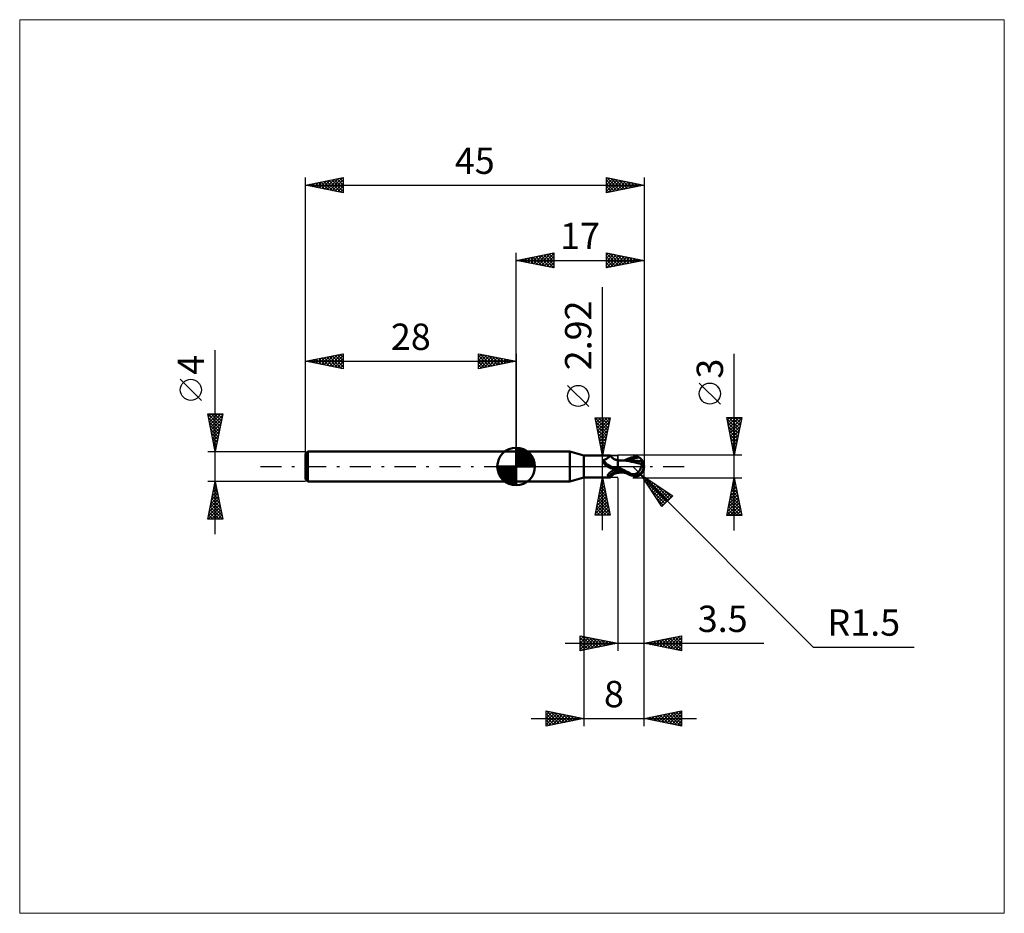
# Model space of a CAD drawing. Units: millimetres. Extents: x -66 to 65, y -59 to 59.
import ezdxf
from ezdxf.enums import TextEntityAlignment as Align

# ---------------------------------------------------------------- set-up
doc = ezdxf.new("R2010")
doc.units = ezdxf.units.MM
doc.header["$LTSCALE"] = 7
doc.linetypes.add('LONGDASH_DASH', pattern=[0.85, 0.4, -0.2, 0.05, -0.2])
for name, color, linetype in [('1', 4, 'CONTINUOUS'), ('2', 7, 'CONTINUOUS'), ('4', 2, 'LONGDASH_DASH'), ('CUT', 1, 'CONTINUOUS'), ('INFTOTAL', 9, 'CONTINUOUS'), ('NOCUT', 7, 'CONTINUOUS'), ('SK1', 4, 'CONTINUOUS'), ('SK2', 7, 'CONTINUOUS'), ('SK4', 2, 'LONGDASH_DASH')]:
    doc.layers.add(name, color=color, linetype=linetype)
doc.styles.get("Standard").update_dxf_attribs({"font": 'Monospac821 BT'})

msp = doc.modelspace()

# ---------------------------------------------------------------- linework, layer by layer
at = {"layer": '1', "color": 4, "linetype": 'CONTINUOUS', "lineweight": 50}
for p, q in [((0, 2), (7.12, 2)), ((0, -2), (0, 2)), ((9, 1.46), (7.12, 2)), ((7.12, -2), (7.12, 2)), ((9, 1.46), (12.53, 1.46)), ((9, -1.46), (9, 1.46)), ((12.4, 1.31), (12.43, 1.33)), ((12.43, 1.33), (12.45, 1.36)), ((12.45, 1.36), (12.48, 1.38)), ((12.48, 1.38), (12.49, 1.4)), ((12.49, 1.4), (12.51, 1.42)), ((12.51, 1.42), (12.52, 1.43)), ((12.52, 1.43), (12.53, 1.45)), ((12.53, 1.45), (12.53, 1.46)), ((12.57, 1.39), (12.53, 1.46)), ((12.53, 1.46), (12.53, 1.46)), ((12.53, 1.46), (12.53, 1.46)), ((12.53, 1.46), (12.53, 1.46)), ((12.53, 1.46), (12.53, 1.46)), ((12.53, 1.46), (12.53, 1.46)), ((12.53, 1.46), (12.53, 1.46)), ((12.53, 1.45), (12.53, 1.45)), ((12.63, 1.32), (12.57, 1.39)), ((12.68, 1.26), (12.63, 1.32)), ((15.66, 1.3), (15.74, 1.32)), ((15.74, 1.32), (15.82, 1.32)), ((15.82, 1.32), (15.9, 1.32)), ((15.97, 1.32), (15.9, 1.32)), ((16.05, 1.31), (15.97, 1.32)), ((11.51, 0.74), (11.52, 0.75)), ((11.51, 0.73), (11.51, 0.74)), ((11.51, 0.72), (11.51, 0.73)), ((11.51, 0.71), (11.51, 0.72)), ((11.51, 0.69), (11.51, 0.71)), ((11.51, 0.68), (11.51, 0.69)), ((11.51, 0.67), (11.51, 0.68)), ((11.52, 0.66), (11.51, 0.67)), ((11.52, 0.77), (11.53, 0.78)), ((11.52, 0.76), (11.52, 0.77)), ((11.52, 0.75), (11.52, 0.76)), ((11.52, 0.65), (11.52, 0.66)), ((11.52, 0.63), (11.52, 0.65)), ((11.53, 0.62), (11.52, 0.63)), ((11.53, 0.79), (11.54, 0.79)), ((11.53, 0.78), (11.53, 0.79)), ((11.54, 0.61), (11.53, 0.62)), ((11.54, 0.79), (11.55, 0.8)), ((11.54, 0.59), (11.54, 0.61)), ((11.55, 0.58), (11.54, 0.59)), ((11.55, 0.81), (11.56, 0.82)), ((11.55, 0.8), (11.55, 0.81)), ((11.56, 0.57), (11.55, 0.58)), ((11.56, 0.82), (11.57, 0.82)), ((11.56, 0.56), (11.56, 0.57)), ((11.56, 0.56), (11.56, 0.56)), ((11.56, 0.56), (11.56, 0.56)), ((11.56, 0.56), (11.56, 0.56)), ((11.56, 0.55), (11.56, 0.56)), ((11.57, 0.55), (11.56, 0.55)), ((11.57, 0.82), (11.58, 0.83)), ((11.61, 0.5), (11.57, 0.55)), ((11.58, 0.83), (11.59, 0.83)), ((11.59, 0.83), (11.6, 0.84)), ((11.6, 0.84), (11.61, 0.84)), ((11.61, 0.84), (11.62, 0.85)), ((11.65, 0.44), (11.61, 0.5)), ((11.62, 0.85), (11.63, 0.85)), ((11.63, 0.85), (11.7, 0.87)), ((11.7, 0.39), (11.65, 0.44)), ((11.7, 0.87), (11.76, 0.9)), ((11.75, 0.33), (11.7, 0.39)), ((11.8, 0.28), (11.75, 0.33)), ((11.76, 0.9), (11.82, 0.92)), ((11.85, 0.23), (11.8, 0.28)), ((11.82, 0.92), (11.88, 0.95)), ((11.91, 0.18), (11.85, 0.23)), ((11.88, 0.95), (11.94, 0.98)), ((11.96, 0.13), (11.91, 0.18)), ((11.94, 0.98), (12, 1.01)), ((12.02, 0.09), (11.96, 0.13)), ((12, 1.01), (12.05, 1.05)), ((12.08, 0.04), (12.02, 0.09)), ((12.05, 1.05), (12.1, 1.08)), ((12.14, 0), (12.08, 0.04)), ((12.1, 1.08), (12.15, 1.11)), ((12.22, -0.05), (12.14, 0)), ((12.15, 1.11), (12.2, 1.15)), ((12.2, 1.15), (12.25, 1.18)), ((12.25, 1.18), (12.29, 1.21)), ((12.29, 1.21), (12.33, 1.25)), ((12.33, 1.25), (12.36, 1.28)), ((12.36, 1.28), (12.4, 1.31)), ((12.74, 1.2), (12.68, 1.26)), ((12.81, 1.14), (12.74, 1.2)), ((12.87, 1.09), (12.81, 1.14)), ((12.95, 1.04), (12.87, 1.09)), ((13.02, 0.99), (12.95, 1.04)), ((13.1, 0.95), (13.02, 0.99)), ((13.18, 0.92), (13.1, 0.95)), ((13.26, 0.89), (13.18, 0.92)), ((13.34, 0.87), (13.26, 0.89)), ((13.42, 0.86), (13.34, 0.87)), ((13.5, 0.85), (13.42, 0.86)), ((13.48, -0.01), (13.49, 0)), ((13.49, 0), (13.49, 0.01)), ((13.49, 0.01), (13.49, 0.01)), ((13.49, 0.01), (13.5, 0.01)), ((13.49, 0), (13.49, 0)), ((13.5, -0.85), (13.5, 0.85)), ((13.5, 0.83), (13.5, 0.83)), ((13.5, 0.83), (13.5, 0.83)), ((13.5, 0.83), (13.5, 0.83)), ((13.5, 0.83), (13.5, 0.83)), ((13.5, 0.83), (13.5, 0.83)), ((13.5, 0.83), (13.5, 0.83)), ((13.59, 0.82), (13.5, 0.83)), ((13.5, 0.83), (13.5, 0.83)), ((13.5, 0.83), (13.5, 0.83)), ((13.5, 0.81), (13.5, 0.83)), ((13.5, 0.81), (13.5, 0.83)), ((13.5, 0.79), (13.5, 0.81)), ((13.5, 0.79), (13.5, 0.81)), ((13.5, 0.77), (13.5, 0.79)), ((13.5, 0.77), (13.5, 0.79)), ((13.5, 0.73), (13.5, 0.77)), ((13.5, 0.73), (13.5, 0.77)), ((13.5, 0.68), (13.5, 0.73)), ((13.5, 0.68), (13.5, 0.73)), ((13.5, 0.63), (13.5, 0.68)), ((13.5, 0.63), (13.5, 0.68)), ((13.5, 0.57), (13.5, 0.63)), ((13.5, 0.57), (13.5, 0.63)), ((13.5, 0.51), (13.5, 0.57)), ((13.5, 0.51), (13.5, 0.57)), ((13.5, 0.44), (13.5, 0.51)), ((13.5, 0.44), (13.5, 0.51)), ((13.5, 0.36), (13.5, 0.44)), ((13.5, 0.36), (13.5, 0.44)), ((13.5, 0.28), (13.5, 0.36)), ((13.5, 0.28), (13.5, 0.36)), ((13.5, 0.19), (13.5, 0.28)), ((13.5, 0.19), (13.5, 0.28)), ((13.5, 0.1), (13.5, 0.19)), ((13.5, 0.1), (13.5, 0.19)), ((13.5, 0), (13.5, 0.1)), ((13.5, 0), (13.5, 0.1)), ((13.5, 0.01), (13.5, 0.02)), ((13.5, 0.02), (13.5, 0.02)), ((13.5, 0.01), (13.5, 0.01)), ((13.5, -0.01), (13.5, 0)), ((13.5, -0.01), (13.5, 0)), ((13.67, 0.82), (13.59, 0.82)), ((13.75, 0.81), (13.67, 0.82)), ((13.84, 0.8), (13.75, 0.81)), ((13.9, 0.8), (13.84, 0.8)), ((13.98, 0.79), (13.9, 0.8)), ((13.99, 0.79), (13.94, 0.79)), ((14.06, 0.79), (13.98, 0.79)), ((14.04, 0.79), (13.99, 0.79)), ((14.2, 0.79), (14.04, 0.79)), ((14.14, 0.78), (14.06, 0.79)), ((14.21, 0.78), (14.14, 0.78)), ((14.27, 0.79), (14.2, 0.79)), ((14.63, 0.75), (14.21, 0.78)), ((14.33, 0.79), (14.27, 0.79)), ((14.4, 0.79), (14.33, 0.79)), ((14.35, 0.78), (14.55, 0.87)), ((14.46, 0.79), (14.4, 0.79)), ((14.52, 0.79), (14.46, 0.79)), ((14.58, 0.79), (14.52, 0.79)), ((14.55, 0.87), (14.75, 0.96)), ((14.65, 0.79), (14.58, 0.79)), ((15.02, 0.7), (14.63, 0.75)), ((14.72, 0.79), (14.65, 0.79)), ((14.8, 0.79), (14.72, 0.79)), ((14.73, 0.79), (15, 0.88)), ((14.75, 0.96), (14.94, 1.05)), ((14.87, 0.79), (14.8, 0.79)), ((14.95, 0.79), (14.87, 0.79)), ((14.94, 1.05), (15.13, 1.13)), ((15.03, 0.79), (14.95, 0.79)), ((15, 0.88), (15.27, 0.97)), ((15.33, 0.64), (15.02, 0.7)), ((15.1, 0.79), (15.03, 0.79)), ((15.1, 0.79), (15.18, 0.79)), ((15.13, 1.13), (15.31, 1.2)), ((15.18, 0.79), (15.26, 0.79)), ((15.44, 0.79), (15.26, 0.79)), ((15.27, 0.97), (15.54, 1.05)), ((15.31, 1.2), (15.5, 1.26)), ((15.66, 0.57), (15.33, 0.64)), ((15.63, 0.78), (15.44, 0.79)), ((15.5, 1.26), (15.58, 1.29)), ((15.54, 1.05), (15.81, 1.12)), ((15.58, 1.29), (15.66, 1.3)), ((15.82, 0.77), (15.63, 0.78)), ((16, 0.49), (15.66, 0.57)), ((15.81, 1.12), (16.08, 1.16)), ((16, 0.75), (15.82, 0.77)), ((16.19, 0.74), (16, 0.75)), ((16.36, 0.41), (16, 0.49)), ((16.13, 1.29), (16.05, 1.31)), ((16.08, 1.16), (16.35, 1.2)), ((16.2, 1.27), (16.13, 1.29)), ((16.37, 0.71), (16.19, 0.74)), ((16.27, 1.24), (16.2, 1.27)), ((16.35, 1.2), (16.27, 1.24)), ((16.39, 1.17), (16.35, 1.2)), ((16.72, 0.32), (16.36, 0.41)), ((16.44, 0.71), (16.37, 0.71)), ((16.44, 1.15), (16.39, 1.17)), ((16.48, 1.12), (16.44, 1.15)), ((16.51, 0.7), (16.44, 0.71)), ((16.52, 1.09), (16.48, 1.12)), ((16.57, 0.69), (16.51, 0.7)), ((16.55, 1.06), (16.52, 1.09)), ((16.59, 1.02), (16.55, 1.06)), ((16.64, 0.68), (16.57, 0.69)), ((16.62, 0.99), (16.59, 1.02)), ((16.65, 0.96), (16.62, 0.99)), ((16.63, -0.05), (16.65, 0.01)), ((16.71, 0.67), (16.64, 0.68)), ((16.68, 0.93), (16.65, 0.96)), ((16.65, 0.01), (16.66, 0.06)), ((16.66, 0.06), (16.68, 0.12)), ((16.7, 0.9), (16.68, 0.93)), ((16.68, 0.12), (16.69, 0.17)), ((16.69, 0.17), (16.7, 0.22)), ((16.72, 0.87), (16.7, 0.9)), ((16.7, 0.22), (16.71, 0.27)), ((16.78, 0.66), (16.71, 0.67)), ((16.71, 0.27), (16.72, 0.32)), ((16.74, 0.83), (16.72, 0.87)), ((16.72, 0.38), (16.73, 0.38)), ((16.72, 0.37), (16.72, 0.38)), ((16.72, 0.36), (16.72, 0.37)), ((16.72, 0.35), (16.72, 0.36)), ((16.72, 0.35), (16.72, 0.35)), ((16.72, 0.34), (16.72, 0.35)), ((16.72, 0.33), (16.72, 0.34)), ((16.72, 0.32), (16.72, 0.33)), ((16.73, 0.38), (16.74, 0.38)), ((16.76, 0.81), (16.74, 0.83)), ((16.74, 0.38), (16.75, 0.38)), ((16.74, 0.38), (16.74, 0.38)), ((16.75, 0.38), (16.76, 0.39)), ((16.77, 0.78), (16.76, 0.81)), ((16.76, 0.39), (16.77, 0.39)), ((16.78, 0.75), (16.77, 0.78)), ((16.77, 0.45), (16.77, 0.47)), ((16.77, 0.42), (16.77, 0.45)), ((16.77, 0.39), (16.77, 0.42)), ((16.77, 0.39), (16.77, 0.39)), ((16.79, 0.73), (16.78, 0.75)), ((16.78, 0.66), (16.79, 0.66)), ((16.78, 0.64), (16.78, 0.66)), ((16.78, 0.62), (16.78, 0.64)), ((16.78, 0.6), (16.78, 0.62)), ((16.78, 0.57), (16.78, 0.6)), ((16.78, 0.55), (16.78, 0.57)), ((16.78, 0.53), (16.78, 0.55)), ((16.77, 0.5), (16.78, 0.53)), ((16.77, 0.47), (16.77, 0.5)), ((16.8, 0.71), (16.79, 0.73)), ((16.79, 0.68), (16.8, 0.69)), ((16.79, 0.66), (16.79, 0.68)), ((16.8, 0.69), (16.8, 0.71)), ((17, 0), (16.95, 0)), ((12.2, -1.14), (12.21, -1.12)), ((12.2, -1.16), (12.2, -1.14)), ((12.2, -1.18), (12.2, -1.16)), ((12.2, -1.19), (12.2, -1.18)), ((12.2, -1.21), (12.2, -1.19)), ((12.21, -1.23), (12.2, -1.21)), ((12.21, -1.1), (12.22, -1.08)), ((12.21, -1.12), (12.21, -1.1)), ((12.22, -1.24), (12.21, -1.23)), ((12.31, -0.1), (12.22, -0.05)), ((12.22, -1.08), (12.23, -1.07)), ((12.23, -1.26), (12.22, -1.24)), ((12.23, -1.07), (12.24, -1.05)), ((12.24, -1.27), (12.23, -1.26)), ((12.24, -1.05), (12.25, -1.03)), ((12.26, -1.28), (12.24, -1.27)), ((12.25, -1.03), (12.26, -1.01)), ((12.26, -1.01), (12.28, -0.99)), ((12.27, -1.29), (12.26, -1.28)), ((12.29, -1.3), (12.27, -1.29)), ((12.28, -0.99), (12.3, -0.97)), ((12.31, -1.31), (12.29, -1.3)), ((12.3, -0.97), (12.31, -0.95)), ((12.39, -0.14), (12.31, -0.1)), ((12.31, -0.95), (12.33, -0.93)), ((12.33, -0.93), (12.35, -0.9)), ((12.35, -0.9), (12.37, -0.88)), ((12.37, -0.88), (12.39, -0.86)), ((12.48, -0.18), (12.39, -0.14)), ((12.39, -0.86), (12.42, -0.84)), ((12.42, -0.84), (12.45, -0.81)), ((12.45, -0.81), (12.48, -0.79)), ((12.57, -0.21), (12.48, -0.18)), ((12.48, -0.79), (12.51, -0.76)), ((12.51, -0.76), (12.54, -0.74)), ((12.54, -0.74), (12.58, -0.72)), ((12.66, -0.24), (12.57, -0.21)), ((12.58, -0.72), (12.61, -0.69)), ((12.61, -0.69), (12.65, -0.67)), ((12.63, -1.32), (12.68, -1.26)), ((12.65, -0.67), (12.68, -0.65)), ((12.75, -0.27), (12.66, -0.24)), ((12.68, -0.65), (12.72, -0.62)), ((12.68, -1.26), (12.74, -1.2)), ((12.72, -0.62), (12.76, -0.6)), ((12.74, -1.2), (12.81, -1.14)), ((12.76, -0.27), (12.75, -0.27)), ((12.77, -0.27), (12.76, -0.27)), ((12.76, -0.6), (12.8, -0.58)), ((12.77, -0.28), (12.77, -0.27)), ((12.78, -0.28), (12.77, -0.28)), ((12.79, -0.28), (12.78, -0.28)), ((12.8, -0.28), (12.79, -0.28)), ((12.84, -0.29), (12.8, -0.28)), ((12.8, -0.58), (12.89, -0.54)), ((12.81, -1.14), (12.87, -1.09)), ((12.88, -0.29), (12.84, -0.29)), ((12.87, -1.09), (12.95, -1.04)), ((12.92, -0.29), (12.88, -0.29)), ((12.89, -0.54), (12.98, -0.49)), ((12.96, -0.29), (12.92, -0.29)), ((12.95, -1.04), (13.02, -0.99)), ((12.96, -0.29), (13, -0.29)), ((12.98, -0.49), (13.08, -0.45)), ((13, -0.29), (13.04, -0.29)), ((13.02, -0.99), (13.1, -0.95)), ((13.04, -0.29), (13.08, -0.28)), ((13.08, -0.28), (13.11, -0.28)), ((13.08, -0.45), (13.18, -0.41)), ((13.1, -0.95), (13.18, -0.92)), ((13.11, -0.28), (13.15, -0.27)), ((13.15, -0.27), (13.18, -0.26)), ((13.18, -0.26), (13.22, -0.25)), ((13.18, -0.41), (13.28, -0.38)), ((13.18, -0.92), (13.26, -0.89)), ((13.22, -0.25), (13.25, -0.24)), ((13.25, -0.24), (13.27, -0.23)), ((13.26, -0.89), (13.34, -0.87)), ((13.27, -0.23), (13.3, -0.21)), ((13.28, -0.38), (13.39, -0.35)), ((13.3, -0.21), (13.33, -0.2)), ((13.33, -0.2), (13.35, -0.18)), ((13.34, -0.87), (13.42, -0.86)), ((13.35, -0.18), (13.37, -0.17)), ((13.37, -0.17), (13.39, -0.15)), ((13.39, -0.15), (13.4, -0.13)), ((13.39, -0.35), (13.5, -0.32)), ((13.4, -0.13), (13.42, -0.12)), ((13.42, -0.12), (13.43, -0.1)), ((13.42, -0.86), (13.5, -0.85)), ((13.43, -0.1), (13.44, -0.08)), ((13.44, -0.08), (13.45, -0.07)), ((13.45, -0.05), (13.46, -0.04)), ((13.45, -0.07), (13.45, -0.05)), ((13.46, -0.04), (13.47, -0.03)), ((13.47, -0.03), (13.48, -0.01)), ((13.5, -0.02), (13.5, -0.01)), ((13.5, -0.01), (13.5, -0.01)), ((13.5, -0.02), (13.5, -0.01)), ((13.5, -0.01), (13.5, -0.01)), ((13.5, -0.02), (13.5, -0.02)), ((13.5, -0.02), (13.5, -0.02)), ((13.5, -0.03), (13.5, -0.02)), ((13.5, -0.03), (13.5, -0.02)), ((13.5, -0.03), (13.5, -0.03)), ((13.5, -0.03), (13.5, -0.03)), ((13.5, -0.04), (13.5, -0.03)), ((13.5, -0.04), (13.5, -0.03)), ((13.77, -0.2), (13.5, -0.05)), ((13.5, -0.37), (13.5, -0.35)), ((13.5, -0.37), (13.5, -0.35)), ((13.68, -0.45), (13.5, -0.35)), ((13.5, -0.4), (13.5, -0.37)), ((13.5, -0.4), (13.5, -0.37)), ((13.5, -0.43), (13.5, -0.4)), ((13.5, -0.43), (13.5, -0.4)), ((13.5, -0.47), (13.5, -0.43)), ((13.5, -0.47), (13.5, -0.43)), ((13.5, -0.5), (13.5, -0.47)), ((13.5, -0.5), (13.5, -0.47)), ((13.5, -0.54), (13.5, -0.5)), ((13.5, -0.54), (13.5, -0.5)), ((13.5, -0.58), (13.5, -0.54)), ((13.5, -0.58), (13.5, -0.54)), ((13.5, -0.62), (13.5, -0.58)), ((13.5, -0.62), (13.5, -0.58)), ((13.5, -0.62), (13.5, -0.62)), ((13.5, -0.62), (13.5, -0.62)), ((13.5, -0.62), (13.5, -0.62)), ((13.5, -0.62), (13.5, -0.62)), ((13.5, -0.62), (13.5, -0.62)), ((13.63, -0.65), (13.5, -0.62)), ((13.5, -0.62), (13.5, -0.62)), ((13.5, -0.65), (13.5, -0.62)), ((13.5, -0.65), (13.5, -0.62)), ((13.5, -0.67), (13.5, -0.65)), ((13.5, -0.67), (13.5, -0.65)), ((13.5, -0.7), (13.5, -0.67)), ((13.5, -0.7), (13.5, -0.67)), ((13.5, -0.72), (13.5, -0.7)), ((13.5, -0.72), (13.5, -0.7)), ((13.5, -0.73), (13.5, -0.72)), ((13.5, -0.73), (13.5, -0.72)), ((13.5, -0.75), (13.5, -0.73)), ((13.5, -0.75), (13.5, -0.73)), ((13.5, -0.76), (13.5, -0.75)), ((13.5, -0.77), (13.5, -0.76)), ((13.5, -0.77), (13.5, -0.76)), ((13.5, -0.78), (13.5, -0.77)), ((13.5, -0.78), (13.5, -0.77)), ((13.5, -0.79), (13.5, -0.78)), ((13.5, -0.79), (13.5, -0.78)), ((13.5, -0.79), (13.5, -0.79)), ((13.5, -0.79), (13.5, -0.79)), ((13.5, -0.79), (13.5, -0.79)), ((13.5, -0.79), (13.5, -0.79)), ((13.53, -0.79), (13.5, -0.79)), ((13.5, -0.79), (13.5, -0.79)), ((13.5, -0.79), (13.5, -0.79)), ((13.5, -0.8), (13.5, -0.79)), ((13.5, -0.8), (13.5, -0.79)), ((13.5, -0.79), (13.5, -0.79)), ((13.5, -0.79), (13.5, -0.79)), ((13.5, -0.81), (13.5, -0.8)), ((13.5, -0.81), (13.5, -0.8)), ((13.5, -0.8), (13.5, -0.8)), ((13.5, -0.8), (13.5, -0.8)), ((13.5, -0.8), (13.5, -0.8)), ((13.5, -0.8), (13.5, -0.8)), ((13.5, -0.8), (13.5, -0.8)), ((13.5, -0.8), (13.5, -0.8)), ((13.5, -0.8), (13.5, -0.8)), ((13.5, -0.8), (13.5, -0.8)), ((13.5, -0.82), (13.5, -0.81)), ((13.5, -0.82), (13.5, -0.81)), ((13.5, -0.83), (13.58, -0.82)), ((13.5, -0.83), (13.5, -0.82)), ((13.5, -0.83), (13.5, -0.82)), ((13.5, -0.82), (13.5, -0.82)), ((13.5, -0.82), (13.5, -0.82)), ((13.5, -0.83), (13.5, -0.83)), ((13.5, -0.83), (13.5, -0.83)), ((13.5, -0.83), (13.5, -0.83)), ((13.5, -0.83), (13.5, -0.83)), ((13.5, -0.83), (13.5, -0.83)), ((13.5, -0.83), (13.5, -0.83)), ((13.5, -0.83), (13.5, -0.83)), ((13.5, -0.83), (13.5, -0.83)), ((13.5, -0.83), (13.5, -0.83)), ((13.5, -0.83), (13.5, -0.83)), ((13.56, -0.79), (13.53, -0.79)), ((13.58, -0.79), (13.56, -0.79)), ((13.61, -0.79), (13.58, -0.79)), ((13.58, -0.82), (13.66, -0.82)), ((13.63, -0.79), (13.61, -0.79)), ((13.75, -0.67), (13.63, -0.65)), ((13.63, -0.79), (13.66, -0.79)), ((13.66, -0.79), (13.72, -0.79)), ((13.66, -0.82), (13.73, -0.81)), ((13.87, -0.54), (13.68, -0.45)), ((13.72, -0.79), (13.77, -0.79)), ((13.73, -0.81), (13.81, -0.8)), ((13.88, -0.68), (13.75, -0.67)), ((14.03, -0.34), (13.77, -0.2)), ((13.77, -0.79), (13.83, -0.79)), ((13.81, -0.8), (13.87, -0.8)), ((13.83, -0.79), (13.88, -0.79)), ((14.06, -0.64), (13.87, -0.54)), ((13.87, -0.8), (13.94, -0.79)), ((14, -0.7), (13.88, -0.68)), ((13.88, -0.79), (13.94, -0.79)), ((13.94, -0.79), (13.99, -0.79)), ((13.99, -0.79), (14.05, -0.79)), ((14.12, -0.72), (14, -0.7)), ((14.3, -0.49), (14.03, -0.34)), ((14.05, -0.79), (14.12, -0.79)), ((14.25, -0.73), (14.06, -0.64)), ((14.25, -0.73), (14.12, -0.72)), ((14.12, -0.79), (14.21, -0.79)), ((14.21, -0.79), (14.28, -0.79)), ((14.43, -0.82), (14.25, -0.73)), ((14.28, -0.79), (14.35, -0.79)), ((14.56, -0.62), (14.3, -0.49)), ((14.61, -0.9), (14.43, -0.82)), ((14.83, -0.76), (14.56, -0.62)), ((14.8, -0.98), (14.61, -0.9)), ((14.98, -1.06), (14.8, -0.98)), ((15.08, -0.89), (14.83, -0.76)), ((15.16, -1.14), (14.98, -1.06)), ((15.33, -1), (15.08, -0.89)), ((15.33, -1.2), (15.16, -1.14)), ((15.33, -1), (15.38, -1)), ((15.33, -1.02), (15.33, -1)), ((15.5, -1.26), (15.33, -1.2)), ((15.38, -1), (15.43, -1)), ((15.43, -1), (15.49, -1)), ((15.49, -1), (15.55, -1)), ((15.5, -1.26), (15.5, -1.11)), ((15.58, -1.29), (15.5, -1.26)), ((15.55, -1), (15.61, -1)), ((15.66, -1.3), (15.58, -1.29)), ((15.61, -1), (15.68, -1)), ((15.74, -1.32), (15.66, -1.3)), ((15.68, -1), (15.76, -1)), ((15.76, -1), (15.82, -0.99)), ((15.76, -1.13), (15.76, -1)), ((15.82, -0.99), (15.88, -0.98)), ((15.88, -0.98), (15.94, -0.96)), ((15.94, -0.96), (16, -0.93)), ((15.97, -1.32), (16.05, -1.31)), ((16, -0.93), (16.06, -0.9)), ((16.05, -1.31), (16.13, -1.29)), ((16.06, -0.9), (16.11, -0.86)), ((16.11, -0.86), (16.16, -0.82)), ((16.13, -1.29), (16.2, -1.27)), ((16.16, -0.82), (16.22, -0.78)), ((16.2, -1.27), (16.27, -1.24)), ((16.22, -0.78), (16.26, -0.72)), ((16.26, -0.72), (16.31, -0.67)), ((16.27, -1.24), (16.35, -1.2)), ((16.31, -0.67), (16.36, -0.61)), ((16.35, -1.2), (16.39, -1.17)), ((16.36, -0.61), (16.4, -0.55)), ((16.39, -1.17), (16.44, -1.15)), ((16.4, -0.55), (16.44, -0.48)), ((16.44, -0.48), (16.48, -0.42)), ((16.44, -1.15), (16.48, -1.12)), ((16.48, -0.42), (16.51, -0.34)), ((16.48, -1.12), (16.52, -1.09)), ((16.51, -0.34), (16.55, -0.27)), ((16.52, -1.09), (16.55, -1.06)), ((16.55, -0.27), (16.58, -0.2)), ((16.55, -1.06), (16.59, -1.02)), ((16.58, -0.2), (16.61, -0.12)), ((16.59, -1.02), (16.62, -0.99)), ((16.61, -0.12), (16.63, -0.05)), ((16.62, -0.99), (16.65, -0.96)), ((16.65, -0.96), (16.68, -0.93)), ((16.68, -0.93), (16.7, -0.9)), ((0, -2), (7.12, -2)), ((7.12, -2), (9, -1.46)), ((9, -1.46), (12.53, -1.46)), ((12.34, -1.32), (12.31, -1.31)), ((12.36, -1.33), (12.34, -1.32)), ((12.39, -1.34), (12.36, -1.33)), ((12.41, -1.36), (12.39, -1.34)), ((12.44, -1.39), (12.41, -1.36)), ((12.46, -1.41), (12.44, -1.39)), ((12.48, -1.43), (12.46, -1.41)), ((12.49, -1.44), (12.48, -1.43)), ((12.51, -1.45), (12.49, -1.44)), ((12.52, -1.46), (12.51, -1.45)), ((12.53, -1.46), (12.52, -1.46)), ((12.53, -1.46), (12.57, -1.39)), ((12.53, -1.46), (12.53, -1.46)), ((12.53, -1.46), (12.53, -1.46)), ((12.53, -1.46), (12.53, -1.46)), ((12.53, -1.46), (12.53, -1.46)), ((12.53, -1.46), (12.53, -1.46)), ((12.53, -1.46), (12.53, -1.46)), ((12.57, -1.39), (12.63, -1.32)), ((15.82, -1.32), (15.74, -1.32)), ((15.9, -1.32), (15.82, -1.32)), ((15.9, -1.32), (15.97, -1.32))]:
    msp.add_line(p, q, dxfattribs=at)
msp.add_arc((15.5, 0), 1.5, 323.2597, 36.7403, dxfattribs=at)
for centre, major_axis, ratio, start_param, end_param in [((12.93, 1.3), (-1.18, 1), 0.854979, 1.104785, 2.547891), ((15.88, 0.08), (-0.26, 1.21), 0.859393, 2.783856, 4.468234), ((15.6, -0.3), (1.34, 0.41), 0.53674, 6.13489, 6.716051), ((15.59, -0.3), (1.39, 0.43), 0.53674, 6.118193, 6.692008), ((13.59, -2.08), (1.25, 1.06), 0.854979, 1.000901, 1.841717), ((16.31, 0.05), (-2.3, 0.23), 0.542997, 1.183584, 1.38241), ((17, 0), (-2.59, 0.27), 0.568606, 0.931562, 1.015381), ((15.87, 0.08), (-0.27, 1.27), 0.859393, 2.557629, 4.468234)]:
    msp.add_ellipse(centre, major_axis=major_axis, ratio=ratio, start_param=start_param, end_param=end_param, dxfattribs=at)
at = {"layer": '2', "color": 7, "linetype": 'CONTINUOUS', "lineweight": 25}
for p, q in [((0, 2), (0, 28.4)), ((0, 27.4), (5, 28.4)), ((0.5, 27.5), (0.75, 27.25)), ((0.56, 27.29), (0.84, 27.57)), ((0.85, 27.57), (1.28, 27.14)), ((0.91, 27.22), (1.37, 27.67)), ((1.21, 27.64), (1.81, 27.04)), ((1.27, 27.15), (1.9, 27.78)), ((1.56, 27.71), (2.34, 26.93)), ((1.62, 27.08), (2.43, 27.89)), ((1.92, 27.78), (2.87, 26.83)), ((1.97, 27.01), (2.96, 27.99)), ((2.27, 27.85), (3.4, 26.72)), ((2.33, 26.93), (3.49, 28.1)), ((2.62, 27.92), (3.93, 26.61)), ((2.68, 26.86), (4.02, 28.2)), ((2.98, 28), (4.46, 26.51)), ((3.03, 26.79), (4.55, 28.31)), ((3.33, 28.07), (4.99, 26.4)), ((3.39, 26.72), (5, 28.33)), ((3.68, 28.14), (5, 26.82)), ((3.74, 26.65), (5, 27.91)), ((4.04, 28.21), (5, 27.24)), ((4.39, 28.28), (5, 27.67)), ((4.74, 28.35), (5, 28.09)), ((5, 28.4), (5, 26.4)), ((12, 26.4), (12, 28.4)), ((12, 28.4), (17, 27.4)), ((12, 28.12), (12.23, 28.35)), ((12, 28.31), (13.59, 26.72)), ((12, 27.7), (12.59, 28.28)), ((12, 27.27), (12.94, 28.21)), ((12, 26.85), (13.29, 28.14)), ((12, 26.42), (13.65, 28.07)), ((12, 27.88), (13.23, 26.65)), ((12.41, 28.32), (13.94, 26.79)), ((12.5, 26.5), (14, 28)), ((12.94, 28.21), (14.29, 26.86)), ((13.03, 26.61), (14.35, 27.93)), ((13.47, 28.11), (14.65, 26.93)), ((13.56, 26.71), (14.71, 27.86)), ((14, 28), (15, 27)), ((14.09, 26.82), (15.06, 27.79)), ((14.53, 27.89), (15.36, 27.07)), ((14.62, 26.92), (15.41, 27.72)), ((15.06, 27.79), (15.71, 27.14)), ((15.15, 27.03), (15.77, 27.65)), ((15.59, 27.68), (16.06, 27.21)), ((15.68, 27.14), (16.12, 27.58)), ((16.12, 27.58), (16.42, 27.28)), ((16.21, 27.24), (16.47, 27.51)), ((17, 28.4), (17, -0.5)), ((0, 27.4), (17, 27.4)), ((5, 26.4), (0, 27.4)), ((0.15, 27.43), (0.22, 27.36)), ((0.21, 27.36), (0.31, 27.46)), ((4.1, 26.58), (5, 27.49)), ((4.45, 26.51), (5, 27.06)), ((4.8, 26.44), (5, 26.64)), ((12, 27.46), (12.88, 26.58)), ((17, 27.4), (12, 26.4)), ((12, 27.03), (12.53, 26.51)), ((12, 26.61), (12.17, 26.43)), ((16.65, 27.47), (16.77, 27.35)), ((16.74, 27.35), (16.83, 27.43)), ((11.5, -8.46), (11.5, 23.86)), ((29, -8.5), (29, 14.97)), ((9.65, 7.98), (6.85, 10.78)), ((27.15, 8.29), (24.35, 11.09)), ((11.5, 1.46), (10.5, 6.46)), ((10.5, 6.46), (12.5, 6.46)), ((10.51, 6.46), (12.17, 4.8)), ((10.55, 6.19), (10.83, 6.46)), ((10.6, 5.94), (12.1, 4.45)), ((10.62, 5.84), (11.25, 6.46)), ((10.7, 5.48), (11.67, 6.46)), ((10.71, 5.41), (12.03, 4.1)), ((10.77, 5.13), (12.1, 6.46)), ((10.84, 4.77), (12.49, 6.43)), ((10.91, 4.42), (12.39, 5.9)), ((10.93, 6.46), (12.24, 5.16)), ((10.98, 4.07), (12.28, 5.37)), ((11.36, 6.46), (12.31, 5.51)), ((12.5, 6.46), (11.5, 1.46)), ((11.78, 6.46), (12.38, 5.86)), ((12.21, 6.46), (12.45, 6.22)), ((29, 1.5), (28, 6.5)), ((28, 6.5), (30, 6.5)), ((28.03, 6.33), (29.64, 4.72)), ((28.07, 6.17), (28.39, 6.5)), ((28.14, 5.82), (28.81, 6.5)), ((28.14, 5.8), (29.57, 4.37)), ((28.21, 5.47), (29.24, 6.5)), ((28.25, 5.27), (29.5, 4.01)), ((28.28, 5.11), (29.66, 6.5)), ((28.29, 6.5), (29.71, 5.07)), ((28.35, 4.76), (29.98, 6.39)), ((28.42, 4.41), (29.87, 5.86)), ((28.49, 4.05), (29.77, 5.33)), ((28.71, 6.5), (29.79, 5.43)), ((30, 6.5), (29, 1.5)), ((29.14, 6.5), (29.86, 5.78)), ((29.56, 6.5), (29.93, 6.14)), ((29.99, 6.5), (30, 6.49)), ((10.82, 4.88), (11.96, 3.74)), ((10.92, 4.35), (11.89, 3.39)), ((11.05, 3.71), (12.18, 4.84)), ((11.12, 3.36), (12.07, 4.31)), ((28.35, 4.74), (29.43, 3.66)), ((28.46, 4.21), (29.36, 3.31)), ((28.56, 3.7), (29.66, 4.8)), ((28.63, 3.35), (29.55, 4.27)), ((11.03, 3.82), (11.81, 3.03)), ((11.13, 3.29), (11.74, 2.68)), ((11.19, 3.01), (11.96, 3.78)), ((11.24, 2.76), (11.67, 2.33)), ((11.26, 2.65), (11.86, 3.25)), ((11.33, 2.3), (11.75, 2.72)), ((28.56, 3.68), (29.29, 2.95)), ((28.67, 3.15), (29.22, 2.6)), ((28.7, 2.99), (29.45, 3.74)), ((28.77, 2.64), (29.34, 3.21)), ((28.78, 2.62), (29.15, 2.25)), ((28.84, 2.29), (29.24, 2.68)), ((10.5, 1.46), (13.5, 1.46)), ((11.35, 2.23), (11.6, 1.97)), ((11.4, 1.95), (11.65, 2.19)), ((11.45, 1.7), (11.53, 1.62)), ((11.47, 1.59), (11.54, 1.66)), ((30, 1.5), (15.5, 1.5)), ((28.88, 2.09), (29.08, 1.89)), ((28.91, 1.93), (29.13, 2.15)), ((28.98, 1.58), (29.02, 1.62)), ((28.99, 1.56), (29.01, 1.54)), ((16.57, -1.06), (15.5, 0)), ((17, -24.5), (17, 0.5)), ((17, -34.5), (17, 0.5)), ((16.57, -1.06), (39.51, -24)), ((16.57, -1.06), (20.81, -3.88)), ((19.39, -5.3), (16.57, -1.06)), ((16.66, -1.19), (16.7, -1.15)), ((9, -1.46), (9, -34.5)), ((13.5, -1.46), (10.5, -1.46)), ((10.5, -6.46), (11.5, -1.46)), ((11.17, -3.09), (11.72, -2.55)), ((11.28, -2.56), (11.65, -2.19)), ((11.31, -2.4), (11.78, -2.87)), ((11.38, -2.05), (11.68, -2.34)), ((11.39, -2.03), (11.58, -1.84)), ((11.45, -1.69), (11.57, -1.81)), ((11.49, -1.5), (11.51, -1.49)), ((11.5, -1.46), (12.5, -6.46)), ((13.5, -1.5), (13.5, -24.5)), ((15.5, -1.5), (30, -1.5)), ((16.83, -1.45), (16.96, -1.32)), ((17, -1.7), (17.21, -1.49)), ((17.04, -1.76), (19.98, -4.71)), ((17.13, -1.43), (20.2, -4.5)), ((17.16, -1.96), (17.46, -1.66)), ((17.33, -2.21), (17.72, -1.83)), ((17.5, -2.46), (17.97, -2)), ((17.67, -2.72), (18.23, -2.16)), ((17.84, -2.97), (18.48, -2.33)), ((18.01, -3.23), (18.74, -2.5)), ((18.4, -2.28), (20.41, -4.29)), ((28, -6.5), (29, -1.5)), ((28.74, -2.78), (29.17, -2.36)), ((28.8, -2.5), (29.3, -2.99)), ((28.85, -2.25), (29.1, -2)), ((28.87, -2.14), (29.19, -2.46)), ((28.94, -1.79), (29.09, -1.93)), ((28.96, -1.72), (29.03, -1.65)), ((29, -1.5), (30, -6.5)), ((10.86, -4.68), (11.93, -3.61)), ((10.96, -4.15), (11.86, -3.26)), ((11.03, -3.82), (12.21, -4.99)), ((11.07, -3.62), (11.79, -2.9)), ((11.1, -3.46), (12.1, -4.46)), ((11.17, -3.11), (11.99, -3.93)), ((11.24, -2.76), (11.89, -3.4)), ((17.89, -3.04), (19.77, -4.92)), ((18.18, -3.48), (18.99, -2.67)), ((18.35, -3.74), (19.25, -2.84)), ((18.52, -3.99), (19.5, -3.01)), ((18.69, -4.25), (19.76, -3.18)), ((18.86, -4.5), (20.01, -3.35)), ((19.03, -4.76), (20.26, -3.52)), ((19.2, -5.01), (20.52, -3.69)), ((19.37, -5.26), (20.77, -3.86)), ((20.81, -3.88), (19.39, -5.3)), ((19.68, -3.13), (20.62, -4.07)), ((28.32, -4.9), (29.45, -3.77)), ((28.43, -4.37), (29.38, -3.42)), ((28.52, -3.91), (29.72, -5.12)), ((28.53, -3.84), (29.31, -3.06)), ((28.59, -3.56), (29.62, -4.59)), ((28.64, -3.31), (29.24, -2.71)), ((28.66, -3.2), (29.51, -4.06)), ((28.73, -2.85), (29.4, -3.52)), ((10.54, -6.27), (12.14, -4.67)), ((10.64, -5.74), (12.07, -4.32)), ((10.75, -5.21), (12, -3.96)), ((10.75, -5.23), (11.98, -6.46)), ((10.78, -6.46), (12.21, -5.02)), ((10.82, -4.88), (12.4, -6.46)), ((10.89, -4.52), (12.42, -6.06)), ((10.96, -4.17), (12.31, -5.52)), ((18.73, -4.31), (19.56, -5.13)), ((28, -6.5), (29.67, -4.83)), ((28.11, -5.97), (29.6, -4.48)), ((28.21, -5.44), (29.52, -4.12)), ((28.31, -4.97), (29.83, -6.5)), ((28.38, -4.62), (29.94, -6.18)), ((28.42, -6.5), (29.74, -5.18)), ((28.45, -4.26), (29.83, -5.65)), ((12.5, -6.46), (10.5, -6.46)), ((10.53, -6.29), (10.7, -6.46)), ((10.6, -5.94), (11.13, -6.46)), ((10.68, -5.58), (11.55, -6.46)), ((11.2, -6.46), (12.28, -5.38)), ((11.62, -6.46), (12.35, -5.73)), ((12.05, -6.46), (12.42, -6.08)), ((12.47, -6.46), (12.5, -6.44)), ((30, -6.5), (28, -6.5)), ((28.02, -6.39), (28.14, -6.5)), ((28.09, -6.03), (28.56, -6.5)), ((28.16, -5.68), (28.99, -6.5)), ((28.24, -5.32), (29.41, -6.5)), ((28.85, -6.5), (29.81, -5.54)), ((29.27, -6.5), (29.88, -5.89)), ((29.69, -6.5), (29.95, -6.24)), ((6.5, -23.5), (32.92, -23.5)), ((8.5, -24.5), (8.5, -22.5)), ((8.5, -22.5), (13.5, -23.5)), ((8.5, -22.63), (8.61, -22.52)), ((8.5, -23.06), (8.96, -22.59)), ((8.5, -23.48), (9.32, -22.66)), ((8.5, -23.91), (9.67, -22.73)), ((8.5, -22.79), (9.93, -24.21)), ((8.5, -24.33), (10.02, -22.8)), ((8.5, -23.21), (9.58, -24.28)), ((13.5, -23.5), (8.5, -24.5)), ((8.67, -22.53), (10.28, -24.14)), ((8.82, -24.44), (10.38, -22.88)), ((9.2, -22.64), (10.64, -24.07)), ((9.35, -24.33), (10.73, -22.95)), ((9.73, -22.75), (10.99, -24)), ((9.88, -24.22), (11.09, -23.02)), ((10.26, -22.85), (11.34, -23.93)), ((10.41, -24.12), (11.44, -23.09)), ((10.79, -22.96), (11.7, -23.86)), ((10.94, -24.01), (11.79, -23.16)), ((11.33, -23.07), (12.05, -23.79)), ((11.47, -23.91), (12.15, -23.23)), ((11.86, -23.17), (12.4, -23.72)), ((12, -23.8), (12.5, -23.3)), ((12.39, -23.28), (12.76, -23.65)), ((12.53, -23.69), (12.85, -23.37)), ((12.92, -23.38), (13.11, -23.58)), ((13.06, -23.59), (13.21, -23.44)), ((13.45, -23.49), (13.46, -23.51)), ((17, -23.5), (22, -22.5)), ((22, -24.5), (17, -23.5)), ((17.25, -23.45), (17.38, -23.58)), ((17.35, -23.57), (17.53, -23.39)), ((17.61, -23.38), (17.91, -23.68)), ((17.7, -23.64), (18.06, -23.29)), ((17.96, -23.31), (18.44, -23.79)), ((18.06, -23.71), (18.59, -23.18)), ((18.31, -23.24), (18.97, -23.89)), ((18.41, -23.78), (19.12, -23.08)), ((18.67, -23.17), (19.5, -24)), ((18.76, -23.85), (19.65, -22.97)), ((19.02, -23.1), (20.03, -24.11)), ((19.12, -23.92), (20.18, -22.86)), ((19.38, -23.02), (20.56, -24.21)), ((19.47, -23.99), (20.71, -22.76)), ((19.73, -22.95), (21.09, -24.32)), ((19.82, -24.06), (21.24, -22.65)), ((20.08, -22.88), (21.62, -24.42)), ((20.18, -24.14), (21.77, -22.55)), ((20.44, -22.81), (22, -24.38)), ((20.53, -24.21), (22, -22.74)), ((20.79, -22.74), (22, -23.95)), ((20.89, -24.28), (22, -23.16)), ((21.14, -22.67), (22, -23.53)), ((21.5, -22.6), (22, -23.1)), ((21.85, -22.53), (22, -22.68)), ((22, -22.5), (22, -24.5)), ((8.5, -23.63), (9.22, -24.36)), ((8.5, -24.06), (8.87, -24.43)), ((8.5, -24.48), (8.51, -24.5)), ((21.24, -24.35), (22, -23.59)), ((21.59, -24.42), (22, -24.01)), ((21.95, -24.49), (22, -24.44)), ((39.51, -24), (52.93, -24)), ((4, -34.5), (4, -32.5)), ((4, -32.5), (9, -33.5)), ((4, -32.62), (4.1, -32.52)), ((4, -33.04), (4.45, -32.59)), ((4, -33.47), (4.8, -32.66)), ((4.08, -32.52), (5.72, -34.16)), ((4.61, -32.62), (6.07, -34.09)), ((17, -33.5), (22, -32.5)), ((19.67, -34.03), (21.01, -32.7)), ((20.03, -34.11), (21.54, -32.59)), ((20.38, -34.18), (22, -32.56)), ((20.94, -32.71), (22, -33.77)), ((21.3, -32.64), (22, -33.35)), ((21.65, -32.57), (22, -32.92)), ((22, -32.5), (22, -34.5)), ((2, -33.5), (24, -33.5)), ((4, -33.89), (5.16, -32.73)), ((4, -34.31), (5.51, -32.8)), ((4, -32.86), (5.37, -34.23)), ((4, -33.28), (5.01, -34.3)), ((9, -33.5), (4, -34.5)), ((4, -33.71), (4.66, -34.37)), ((4.3, -34.44), (5.87, -32.87)), ((4.83, -34.33), (6.22, -32.94)), ((5.14, -32.73), (6.43, -34.01)), ((5.36, -34.23), (6.57, -33.01)), ((5.67, -32.83), (6.78, -33.94)), ((5.89, -34.12), (6.93, -33.09)), ((6.2, -32.94), (7.13, -33.87)), ((6.42, -34.02), (7.28, -33.16)), ((6.73, -33.05), (7.49, -33.8)), ((6.95, -33.91), (7.63, -33.23)), ((7.26, -33.15), (7.84, -33.73)), ((7.48, -33.8), (7.99, -33.3)), ((7.79, -33.26), (8.19, -33.66)), ((8.01, -33.7), (8.34, -33.37)), ((8.32, -33.36), (8.55, -33.59)), ((8.54, -33.59), (8.69, -33.44)), ((8.85, -33.47), (8.9, -33.52)), ((22, -34.5), (17, -33.5)), ((17.05, -33.49), (17.08, -33.52)), ((17.2, -33.54), (17.3, -33.44)), ((17.41, -33.42), (17.61, -33.62)), ((17.55, -33.61), (17.83, -33.33)), ((17.76, -33.35), (18.14, -33.73)), ((17.91, -33.68), (18.36, -33.23)), ((18.11, -33.28), (18.67, -33.83)), ((18.26, -33.75), (18.89, -33.12)), ((18.47, -33.21), (19.2, -33.94)), ((18.61, -33.82), (19.42, -33.02)), ((18.82, -33.14), (19.73, -34.05)), ((18.97, -33.89), (19.95, -32.91)), ((19.17, -33.07), (20.26, -34.15)), ((19.32, -33.96), (20.48, -32.8)), ((19.53, -32.99), (20.79, -34.26)), ((19.88, -32.92), (21.32, -34.36)), ((20.23, -32.85), (21.85, -34.47)), ((20.59, -32.78), (22, -34.19)), ((20.73, -34.25), (22, -32.98)), ((21.09, -34.32), (22, -33.4)), ((21.44, -34.39), (22, -33.83)), ((4, -34.13), (4.31, -34.44)), ((21.79, -34.46), (22, -34.25))]:
    msp.add_line(p, q, dxfattribs=at)
for centre in [(8.25, 9.38), (25.75, 9.69)]:
    msp.add_circle(centre, 1.4, dxfattribs=at)
at = {"layer": '4', "color": 2, "linetype": 'LONGDASH_DASH', "lineweight": 25}
msp.add_line((0, 0), (17, 0), dxfattribs=at)
at = {"layer": 'CUT', "color": 1, "linetype": 'CONTINUOUS', "lineweight": 25}
for p, q in [((15.5, 1.5), (13.5, 1.5)), ((13.5, 1.5), (13.5, 1.49)), ((13.5, 1.49), (13.51, 0)), ((13.51, 0), (17, 0))]:
    msp.add_line(p, q, dxfattribs=at)
msp.add_arc((15.5, 0), 1.5, 0, 90, dxfattribs=at)
at = {"layer": 'INFTOTAL', "color": 9, "linetype": 'CONTINUOUS', "lineweight": 18}
for p, q in [((64.9, 59.4), (-66, 59.4)), ((-66, 59.4), (-66, -59.4)), ((64.9, -59.4), (64.9, 59.4)), ((-66, -59.4), (64.9, -59.4))]:
    msp.add_line(p, q, dxfattribs=at)
at = {"layer": 'NOCUT', "color": 7, "linetype": 'CONTINUOUS', "lineweight": 25}
for p, q in [((7.12, 2), (0, 2)), ((0, 2), (0, 0)), ((9, 1.46), (7.12, 2)), ((13.5, 1.46), (9, 1.46)), ((13.51, 0), (13.5, 1.49)), ((13.5, 1.49), (13.5, 1.46)), ((0, 0), (13.51, 0))]:
    msp.add_line(p, q, dxfattribs=at)
at = {"layer": 'SK1', "color": 4, "linetype": 'CONTINUOUS', "lineweight": 50}
for p, q in [((-27.7, 2), (-28, 1.7)), ((-28, 1.7), (-28, -1.7)), ((0, 2), (-27.7, 2)), ((-27.7, 2), (-27.7, -2)), ((0, 0), (0, 2.5)), ((0, 2.44), (0.06, 2.5)), ((0, 2.08), (0.39, 2.47)), ((0, 2.44), (2.44, 0)), ((0, 1.73), (0.68, 2.41)), ((0, 1.37), (0.94, 2.32)), ((0, 1.02), (1.18, 2.2)), ((0, 2.08), (2.08, 0)), ((0, 0.67), (1.4, 2.07)), ((0, 0.31), (1.6, 1.92)), ((0, 1.73), (1.73, 0)), ((0, 1.37), (1.37, 0)), ((0.04, 0), (1.79, 1.75)), ((0.31, 2.48), (2.48, 0.31)), ((0.39, 0), (1.95, 1.56)), ((0.75, 0), (2.1, 1.35)), ((0.76, 2.38), (2.38, 0.76)), ((1.49, 2.01), (2.01, 1.49)), ((0, 0), (-2.5, 0)), ((-2.5, -0.06), (-2.44, 0)), ((-2.47, -0.39), (-2.08, 0)), ((-2.41, -0.68), (-1.73, 0)), ((-2.32, -0.94), (-1.37, 0)), ((-2.2, -1.18), (-1.02, 0)), ((-2.16, 0), (0, -2.16)), ((-2.07, -1.4), (-0.67, 0)), ((-1.92, -1.6), (-0.31, 0)), ((-1.81, 0), (0, -1.81)), ((-1.45, 0), (0, -1.45)), ((-1.1, 0), (0, -1.1)), ((-0.75, 0), (0, -0.75)), ((-0.39, 0), (0, -0.39)), ((-0.04, 0), (0, -0.04)), ((0, 1.02), (1.02, 0)), ((0, 0.67), (0.67, 0)), ((0, 0.31), (0.31, 0)), ((0, 0), (2.5, 0)), ((0, -2.5), (0, 0)), ((1.1, 0), (2.23, 1.13)), ((1.45, 0), (2.34, 0.88)), ((1.81, 0), (2.42, 0.62)), ((2.16, 0), (2.48, 0.32)), ((-2.5, -0.02), (-0.02, -2.5)), ((-2.47, -0.4), (-0.4, -2.47)), ((-2.34, -0.88), (-0.88, -2.34)), ((-1.75, -1.79), (0, -0.04)), ((-1.56, -1.95), (0, -0.39)), ((-1.35, -2.1), (0, -0.75)), ((-1.13, -2.23), (0, -1.1)), ((-28, -1.7), (-27.7, -2)), ((-27.7, -2), (0, -2)), ((-0.88, -2.34), (0, -1.45)), ((-0.62, -2.42), (0, -1.81)), ((-0.32, -2.48), (0, -2.16))]:
    msp.add_line(p, q, dxfattribs=at)
for start, end in [(90, 180), (0, 90), (180, 270), (270, 0)]:
    msp.add_arc((0, 0), 2.5, start, end, dxfattribs=at)
at = {"layer": 'SK2', "color": 7, "linetype": 'CONTINUOUS', "lineweight": 25}
for p, q in [((-28, 0), (-28, 38.4)), ((-28, 37.4), (-23, 38.4)), ((-25.83, 36.97), (-24.74, 38.05)), ((-25.47, 36.89), (-24.21, 38.16)), ((-25.12, 36.82), (-23.68, 38.26)), ((-24.87, 38.03), (-23.31, 36.46)), ((-24.77, 36.75), (-23.15, 38.37)), ((-24.52, 38.1), (-23, 36.58)), ((-24.41, 36.68), (-23, 38.09)), ((-24.17, 38.17), (-23, 37)), ((-23.81, 38.24), (-23, 37.42)), ((-23.46, 38.31), (-23, 37.85)), ((-23.11, 38.38), (-23, 38.27)), ((-23, 38.4), (-23, 36.4)), ((12, 36.4), (12, 38.4)), ((12, 38.4), (17, 37.4)), ((12, 38.3), (12.08, 38.38)), ((12, 37.88), (12.43, 38.31)), ((12, 37.46), (12.79, 38.24)), ((12, 37.03), (13.14, 38.17)), ((12, 36.61), (13.49, 38.1)), ((12, 38.06), (13.39, 36.68)), ((12.11, 38.38), (13.74, 36.75)), ((12.27, 36.45), (13.85, 38.03)), ((12.64, 38.27), (14.09, 36.82)), ((13.17, 38.17), (14.45, 36.89)), ((13.7, 38.06), (14.8, 36.96)), ((17, 38.4), (17, -0.5)), ((-28, 37.4), (17, 37.4)), ((-23, 36.4), (-28, 37.4)), ((-27.95, 37.39), (-27.92, 37.42)), ((-27.7, 37.46), (-27.55, 37.31)), ((-27.59, 37.32), (-27.39, 37.52)), ((-27.35, 37.53), (-27.02, 37.2)), ((-27.24, 37.25), (-26.86, 37.63)), ((-26.99, 37.6), (-26.49, 37.1)), ((-26.89, 37.18), (-26.33, 37.73)), ((-26.64, 37.67), (-25.96, 36.99)), ((-26.53, 37.11), (-25.8, 37.84)), ((-26.29, 37.74), (-25.43, 36.89)), ((-26.18, 37.04), (-25.27, 37.95)), ((-25.93, 37.81), (-24.9, 36.78)), ((-25.58, 37.88), (-24.37, 36.67)), ((-25.23, 37.95), (-23.84, 36.57)), ((-24.06, 36.61), (-23, 37.67)), ((-23.7, 36.54), (-23, 37.25)), ((-23.35, 36.47), (-23, 36.82)), ((12, 37.64), (13.03, 36.61)), ((17, 37.4), (12, 36.4)), ((12, 37.21), (12.68, 36.54)), ((12, 36.79), (12.33, 36.47)), ((12.8, 36.56), (14.2, 37.96)), ((13.33, 36.67), (14.55, 37.89)), ((13.86, 36.77), (14.91, 37.82)), ((14.23, 37.95), (15.15, 37.03)), ((14.39, 36.88), (15.26, 37.75)), ((14.76, 37.85), (15.51, 37.1)), ((14.92, 36.98), (15.62, 37.68)), ((15.29, 37.74), (15.86, 37.17)), ((15.45, 37.09), (15.97, 37.61)), ((15.82, 37.64), (16.21, 37.24)), ((15.98, 37.2), (16.32, 37.54)), ((16.35, 37.53), (16.57, 37.31)), ((16.51, 37.3), (16.68, 37.46)), ((16.88, 37.42), (16.92, 37.38)), ((-40, -9), (-40, 15.47)), ((-28, 2), (-28, 15)), ((-28, 14), (-23, 15)), ((-26.59, 13.72), (-25.88, 14.42)), ((-26.23, 13.65), (-25.35, 14.53)), ((-25.88, 13.58), (-24.82, 14.64)), ((-25.86, 14.43), (-24.8, 13.36)), ((-25.53, 13.51), (-24.29, 14.74)), ((-25.51, 14.5), (-24.27, 13.25)), ((-25.17, 13.43), (-23.76, 14.85)), ((-25.16, 14.57), (-23.74, 13.15)), ((-24.82, 13.36), (-23.23, 14.95)), ((-24.8, 14.64), (-23.21, 13.04)), ((-24.47, 13.29), (-23, 14.76)), ((-24.45, 14.71), (-23, 13.26)), ((-24.1, 14.78), (-23, 13.68)), ((-23.74, 14.85), (-23, 14.11)), ((-23.39, 14.92), (-23, 14.53)), ((-23.04, 14.99), (-23, 14.96)), ((-23, 15), (-23, 13)), ((-5, 13), (-5, 15)), ((-5, 15), (0, 14)), ((-5, 14.94), (-4.95, 14.99)), ((-5, 14.52), (-4.6, 14.92)), ((-5, 14.09), (-4.24, 14.85)), ((-5, 13.67), (-3.89, 14.78)), ((-5, 14.76), (-3.53, 13.29)), ((-5, 13.24), (-3.54, 14.71)), ((-4.77, 14.95), (-3.18, 13.36)), ((-4.77, 13.05), (-3.18, 14.64)), ((-4.24, 14.85), (-2.83, 13.43)), ((-4.24, 13.15), (-2.83, 14.57)), ((-3.71, 14.74), (-2.47, 13.51)), ((-3.71, 13.26), (-2.48, 14.5)), ((-3.18, 14.64), (-2.12, 13.58)), ((-3.18, 13.36), (-2.12, 14.42)), ((-2.65, 14.53), (-1.77, 13.65)), ((-2.12, 14.42), (-1.41, 13.72)), ((0, 15), (0, 2)), ((-28, 14), (0, 14)), ((-23, 13), (-28, 14)), ((-27.99, 14), (-27.98, 14)), ((-27.65, 13.93), (-27.47, 14.11)), ((-27.63, 14.07), (-27.45, 13.89)), ((-27.29, 13.86), (-26.94, 14.21)), ((-27.28, 14.14), (-26.92, 13.78)), ((-26.94, 13.79), (-26.41, 14.32)), ((-26.92, 14.22), (-26.39, 13.68)), ((-26.57, 14.29), (-25.86, 13.57)), ((-26.22, 14.36), (-25.33, 13.47)), ((-24.11, 13.22), (-23, 14.34)), ((-23.76, 13.15), (-23, 13.91)), ((-23.41, 13.08), (-23, 13.49)), ((-5, 14.33), (-3.89, 13.22)), ((0, 14), (-5, 13)), ((-5, 13.91), (-4.24, 13.15)), ((-5, 13.49), (-4.6, 13.08)), ((-2.65, 13.47), (-1.77, 14.35)), ((-2.12, 13.58), (-1.41, 14.28)), ((-1.59, 14.32), (-1.06, 13.79)), ((-1.59, 13.68), (-1.06, 14.21)), ((-1.06, 14.21), (-0.71, 13.86)), ((-1.06, 13.79), (-0.71, 14.14)), ((-0.53, 14.11), (-0.35, 13.93)), ((-0.53, 13.89), (-0.35, 14.07)), ((0, 14), (0, 14)), ((-23.05, 13.01), (-23, 13.06)), ((-5, 13.06), (-4.95, 13.01)), ((-41.85, 8.79), (-44.65, 11.59)), ((-40, 2), (-41, 7)), ((-41, 7), (-39, 7)), ((-40.99, 6.95), (-40.94, 7)), ((-40.98, 7), (-39.33, 5.35)), ((-40.92, 6.6), (-40.52, 7)), ((-40.85, 6.24), (-40.09, 7)), ((-40.78, 5.89), (-39.67, 7)), ((-40.71, 5.54), (-39.24, 7)), ((-40.64, 5.18), (-39.04, 6.78)), ((-40.56, 7), (-39.26, 5.7)), ((-40.13, 7), (-39.19, 6.06)), ((-39, 7), (-40, 2)), ((-39.71, 7), (-39.12, 6.41)), ((-39.28, 7), (-39.05, 6.76)), ((-40.9, 6.49), (-39.4, 5)), ((-40.79, 5.96), (-39.47, 4.64)), ((-40.69, 5.43), (-39.54, 4.29)), ((-40.57, 4.83), (-39.15, 6.25)), ((-40.5, 4.48), (-39.26, 5.71)), ((-40.58, 4.9), (-39.61, 3.93)), ((-40.47, 4.37), (-39.68, 3.58)), ((-40.42, 4.12), (-39.36, 5.18)), ((-40.35, 3.77), (-39.47, 4.65)), ((-40.28, 3.42), (-39.58, 4.12)), ((-40.37, 3.84), (-39.75, 3.23)), ((-40.26, 3.31), (-39.83, 2.87)), ((-40.21, 3.06), (-39.68, 3.59)), ((-40.16, 2.78), (-39.9, 2.52)), ((-40.14, 2.71), (-39.79, 3.06)), ((-41, 2), (-28, 2)), ((-40.07, 2.36), (-39.89, 2.53)), ((-40.05, 2.25), (-39.97, 2.17)), ((-40, 2), (-40, 2)), ((-40, -2), (-41, -2)), ((-41, -7), (-40, -2)), ((-40.17, -2.83), (-39.89, -2.55)), ((-40.11, -2.54), (-39.84, -2.81)), ((-40.06, -2.3), (-39.96, -2.2)), ((-40.04, -2.19), (-39.94, -2.28)), ((-28, -2), (-40, -2)), ((-40, -2), (-39, -7)), ((-40.48, -4.42), (-39.68, -3.61)), ((-40.38, -3.89), (-39.75, -3.26)), ((-40.32, -3.6), (-39.52, -4.4)), ((-40.27, -3.36), (-39.82, -2.91)), ((-40.25, -3.25), (-39.63, -3.87)), ((-40.18, -2.89), (-39.73, -3.34)), ((-40.91, -6.54), (-39.39, -5.03)), ((-40.8, -6.01), (-39.46, -4.68)), ((-40.7, -5.48), (-39.54, -4.32)), ((-40.6, -5.01), (-39.1, -6.52)), ((-40.59, -4.95), (-39.61, -3.97)), ((-40.53, -4.66), (-39.2, -5.99)), ((-40.46, -4.31), (-39.31, -5.46)), ((-40.39, -3.95), (-39.41, -4.93)), ((-40.94, -7), (-39.32, -5.38)), ((-40.89, -6.43), (-40.31, -7)), ((-40.81, -6.07), (-39.89, -7)), ((-40.74, -5.72), (-39.47, -7)), ((-40.67, -5.37), (-39.04, -7)), ((-40.52, -7), (-39.25, -5.74)), ((-40.09, -7), (-39.18, -6.09)), ((-39.67, -7), (-39.11, -6.44)), ((-39, -7), (-41, -7)), ((-40.96, -6.78), (-40.74, -7)), ((-39.24, -7), (-39.04, -6.8))]:
    msp.add_line(p, q, dxfattribs=at)
msp.add_circle((-43.25, 10.19), 1.4, dxfattribs=at)
at = {"layer": 'SK4', "color": 2, "linetype": 'LONGDASH_DASH', "lineweight": 25}
msp.add_line((-34, 0), (23, 0), dxfattribs=at)

# ---------------------------------------------------------------- texts
at = {"layer": '2', "color": 7, "linetype": 'CONTINUOUS', "lineweight": 25}
for s, p in [('17', (8.5, 28.9)), ('3.5', (27.46, -22)), ('R1.5', (46.22, -22.5)), ('8', (13, -32))]:
    msp.add_text(s, height=3.5, dxfattribs=at).set_placement(p, align=Align.CENTER)
for s, p in [('2.92', (10, 17.43)), ('3', (27.5, 13.01))]:
    msp.add_text(s, height=3.5, rotation=90, dxfattribs=at).set_placement(p, align=Align.CENTER)
at = {"layer": 'SK2', "color": 7, "linetype": 'CONTINUOUS', "lineweight": 25}
for s, p in [('45', (-5.5, 38.9)), ('28', (-14, 15.5))]:
    msp.add_text(s, height=3.5, dxfattribs=at).set_placement(p, align=Align.CENTER)
msp.add_text('4', height=3.5, rotation=90, dxfattribs=at).set_placement((-41.5, 13.51), align=Align.CENTER)

doc.saveas('drawing.dxf')
